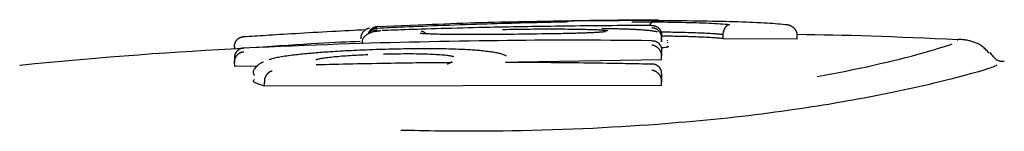
# Model space of a CAD drawing. Extents: x -4207 to 9243, y -2004 to 2308.
# Drawn here: x -478 to -454, y 2159 to 2162 of the extents above; entities that cross this region are included whole.
import ezdxf

# ---------------------------------------------------------------- set-up
doc = ezdxf.new("R2010")
doc.units = 0

msp = doc.modelspace()

# ---------------------------------------------------------------- linework, layer by layer
at = {"color": 7, "linetype": 'Continuous'}
for p, q in [((-468.188, 2161.945), (-469.425, 2161.895)), ((-469.425, 2161.897), (-469.425, 2161.897)), ((-465.359, 2162.025), (-466.219, 2162.008)), ((-463.581, 2162.06), (-464.777, 2162.036)), ((-462.249, 2161.589), (-462.249, 2161.689)), ((-460.696, 2161.597), (-460.695, 2161.697)), ((-458.828, 2161.588), (-458.826, 2161.688)), ((-462.249, 2161.515), (-462.249, 2161.615)), ((-462.249, 2161.589), (-462.249, 2161.515)), ((-462.102, 2161.507), (-462.101, 2161.495)), ((-462.101, 2161.546), (-462.098, 2161.559)), ((-458.828, 2161.588), (-460.696, 2161.597)), ((-454.78, 2161.551), (-454.778, 2161.556)), ((-462.249, 2161.063), (-462.248, 2161.162)), ((-478.444, 2160.932), (-478.431, 2160.928)), ((-473.019, 2160.896), (-473.024, 2160.996)), ((-472.436, 2160.905), (-473.019, 2160.896)), ((-462.249, 2161.063), (-465.864, 2161.007)), ((-472.267, 2160.403), (-472.271, 2160.502)), ((-462.249, 2160.421), (-472.267, 2160.403)), ((-462.249, 2160.421), (-462.248, 2160.521))]:
    msp.add_line(p, q, dxfattribs=at)
for points in [[(-465.696, 2161.992), (-465.812, 2161.989), (-465.928, 2161.985), (-466.045, 2161.982), (-466.163, 2161.979), (-466.283, 2161.975), (-466.406, 2161.972), (-466.531, 2161.968), (-466.659, 2161.964), (-466.791, 2161.96), (-466.926, 2161.956), (-467.063, 2161.951), (-467.201, 2161.946), (-467.34, 2161.942), (-467.478, 2161.937), (-467.616, 2161.932), (-467.753, 2161.927), (-467.887, 2161.922), (-468.019, 2161.917), (-468.147, 2161.911), (-468.272, 2161.906), (-468.393, 2161.902), (-468.509, 2161.897), (-468.62, 2161.892), (-468.726, 2161.887), (-468.826, 2161.883), (-468.921, 2161.879), (-469.012, 2161.875), (-469.099, 2161.871), (-469.183, 2161.867), (-469.265, 2161.864), (-469.345, 2161.86), (-469.425, 2161.856)], [(-465.636, 2161.899), (-465.751, 2161.897), (-465.867, 2161.895), (-465.983, 2161.892), (-466.1, 2161.89), (-466.22, 2161.888), (-466.341, 2161.886), (-466.466, 2161.883), (-466.593, 2161.88), (-466.724, 2161.878), (-466.857, 2161.875), (-466.993, 2161.871), (-467.13, 2161.868), (-467.268, 2161.865), (-467.405, 2161.861), (-467.542, 2161.857), (-467.676, 2161.854), (-467.809, 2161.85), (-467.938, 2161.846), (-468.064, 2161.842), (-468.187, 2161.838), (-468.305, 2161.835), (-468.418, 2161.831), (-468.527, 2161.827), (-468.629, 2161.824), (-468.726, 2161.821), (-468.818, 2161.818), (-468.905, 2161.815), (-468.988, 2161.812), (-469.069, 2161.809), (-469.147, 2161.806), (-469.223, 2161.803), (-469.299, 2161.8)], [(-464.452, 2162.041), (-464.609, 2162.039), (-464.766, 2162.037), (-464.923, 2162.034), (-465.079, 2162.032), (-465.236, 2162.03), (-465.393, 2162.027), (-465.549, 2162.025), (-465.705, 2162.022), (-465.862, 2162.019), (-466.018, 2162.016), (-466.174, 2162.013), (-466.329, 2162.009), (-466.485, 2162.005), (-466.64, 2162.001), (-466.796, 2161.997), (-466.951, 2161.992), (-467.106, 2161.987), (-467.261, 2161.982), (-467.415, 2161.976), (-467.57, 2161.97), (-467.725, 2161.964), (-467.879, 2161.958), (-468.034, 2161.952), (-468.188, 2161.946)], [(-466.219, 2162.012), (-466.123, 2162.014), (-466.027, 2162.017), (-465.93, 2162.02), (-465.834, 2162.022), (-465.738, 2162.025), (-465.641, 2162.028), (-465.545, 2162.03), (-465.449, 2162.032), (-465.352, 2162.035), (-465.255, 2162.037), (-465.158, 2162.039), (-465.062, 2162.041), (-464.965, 2162.043), (-464.868, 2162.045), (-464.771, 2162.047), (-464.674, 2162.048)], [(-464.824, 2162.013), (-464.882, 2162.011), (-464.94, 2162.01), (-464.998, 2162.009), (-465.055, 2162.007), (-465.112, 2162.006), (-465.168, 2162.005), (-465.224, 2162.004), (-465.279, 2162.002), (-465.333, 2162.001), (-465.386, 2162), (-465.439, 2161.998), (-465.491, 2161.997), (-465.543, 2161.996), (-465.594, 2161.994), (-465.645, 2161.993), (-465.696, 2161.992)], [(-462.5, 2161.93), (-462.644, 2161.929), (-462.788, 2161.928), (-462.932, 2161.927), (-463.075, 2161.927), (-463.218, 2161.926), (-463.359, 2161.925), (-463.499, 2161.924), (-463.637, 2161.923), (-463.774, 2161.922), (-463.909, 2161.921), (-464.043, 2161.92), (-464.175, 2161.918), (-464.305, 2161.917), (-464.433, 2161.915), (-464.559, 2161.914), (-464.684, 2161.912), (-464.807, 2161.911), (-464.928, 2161.909), (-465.048, 2161.907), (-465.167, 2161.906), (-465.285, 2161.904), (-465.403, 2161.902), (-465.52, 2161.9), (-465.636, 2161.899)], [(-464.597, 2162.02), (-464.597, 2162.02), (-464.597, 2162.02), (-464.597, 2162.02), (-464.597, 2162.02), (-464.597, 2162.02), (-464.597, 2162.02), (-464.597, 2162.02), (-464.597, 2162.02), (-464.598, 2162.02), (-464.598, 2162.02), (-464.599, 2162.02), (-464.599, 2162.02), (-464.6, 2162.02), (-464.601, 2162.019), (-464.602, 2162.019), (-464.604, 2162.019), (-464.605, 2162.019), (-464.607, 2162.019), (-464.609, 2162.019), (-464.611, 2162.019), (-464.614, 2162.019), (-464.617, 2162.019), (-464.62, 2162.019), (-464.623, 2162.018), (-464.628, 2162.018), (-464.632, 2162.018), (-464.637, 2162.018), (-464.642, 2162.018), (-464.648, 2162.017), (-464.655, 2162.017), (-464.662, 2162.017), (-464.669, 2162.017), (-464.677, 2162.016), (-464.685, 2162.016), (-464.694, 2162.016), (-464.703, 2162.016), (-464.712, 2162.015), (-464.721, 2162.015), (-464.731, 2162.015), (-464.74, 2162.015), (-464.749, 2162.014), (-464.758, 2162.014), (-464.767, 2162.014), (-464.776, 2162.014), (-464.784, 2162.013), (-464.793, 2162.013), (-464.8, 2162.013), (-464.808, 2162.013), (-464.815, 2162.013), (-464.821, 2162.013), (-464.827, 2162.013), (-464.833, 2162.012), (-464.839, 2162.012), (-464.844, 2162.012), (-464.85, 2162.012), (-464.855, 2162.012)], [(-464.674, 2162.048), (-464.621, 2162.049), (-464.567, 2162.05), (-464.514, 2162.051), (-464.462, 2162.052), (-464.409, 2162.053), (-464.357, 2162.054), (-464.306, 2162.055), (-464.256, 2162.056), (-464.206, 2162.057), (-464.157, 2162.057), (-464.109, 2162.058), (-464.061, 2162.059), (-464.014, 2162.06), (-463.968, 2162.06), (-463.922, 2162.061), (-463.876, 2162.061), (-463.831, 2162.062), (-463.787, 2162.063), (-463.742, 2162.063), (-463.698, 2162.064), (-463.653, 2162.064), (-463.609, 2162.065), (-463.564, 2162.065), (-463.519, 2162.066), (-463.474, 2162.066), (-463.428, 2162.067), (-463.382, 2162.067), (-463.336, 2162.068), (-463.289, 2162.068), (-463.243, 2162.069), (-463.196, 2162.069), (-463.149, 2162.07)], [(-461.306, 2162.039), (-461.459, 2162.041), (-461.612, 2162.043), (-461.764, 2162.044), (-461.915, 2162.046), (-462.065, 2162.047), (-462.214, 2162.048), (-462.36, 2162.049), (-462.504, 2162.05), (-462.646, 2162.051), (-462.785, 2162.051), (-462.921, 2162.051), (-463.055, 2162.051), (-463.185, 2162.051), (-463.313, 2162.05), (-463.438, 2162.05), (-463.559, 2162.049), (-463.678, 2162.048), (-463.794, 2162.047), (-463.907, 2162.047), (-464.018, 2162.045), (-464.128, 2162.044), (-464.237, 2162.043), (-464.345, 2162.042), (-464.452, 2162.041)], [(-463.149, 2162.07), (-463.09, 2162.07), (-463.031, 2162.071), (-462.973, 2162.071), (-462.916, 2162.072), (-462.86, 2162.072), (-462.806, 2162.072), (-462.755, 2162.073), (-462.705, 2162.073), (-462.658, 2162.073), (-462.615, 2162.073), (-462.574, 2162.073), (-462.536, 2162.073), (-462.502, 2162.073), (-462.471, 2162.073), (-462.444, 2162.073), (-462.42, 2162.073), (-462.4, 2162.073), (-462.383, 2162.072), (-462.37, 2162.072), (-462.358, 2162.072), (-462.349, 2162.071), (-462.341, 2162.071), (-462.334, 2162.07), (-462.327, 2162.07)], [(-462.999, 2162.018), (-462.965, 2162.018), (-462.931, 2162.019), (-462.898, 2162.019), (-462.864, 2162.019), (-462.83, 2162.02), (-462.796, 2162.02), (-462.763, 2162.02), (-462.729, 2162.02), (-462.696, 2162.02), (-462.662, 2162.02), (-462.629, 2162.021), (-462.595, 2162.021), (-462.562, 2162.02), (-462.529, 2162.02), (-462.496, 2162.02), (-462.463, 2162.02)], [(-462.549, 2161.929), (-462.545, 2161.936), (-462.542, 2161.943), (-462.539, 2161.95), (-462.536, 2161.957), (-462.533, 2161.963), (-462.53, 2161.97), (-462.526, 2161.975), (-462.523, 2161.981), (-462.52, 2161.986), (-462.516, 2161.99), (-462.512, 2161.994), (-462.509, 2161.998), (-462.505, 2162.001), (-462.502, 2162.004), (-462.499, 2162.007), (-462.495, 2162.009), (-462.492, 2162.011), (-462.489, 2162.013), (-462.486, 2162.014), (-462.484, 2162.015), (-462.481, 2162.016), (-462.479, 2162.017), (-462.477, 2162.018), (-462.474, 2162.018), (-462.473, 2162.019), (-462.471, 2162.019), (-462.469, 2162.02), (-462.468, 2162.02), (-462.466, 2162.02), (-462.465, 2162.02), (-462.464, 2162.02), (-462.463, 2162.02)], [(-462.5, 2161.93), (-462.496, 2161.93), (-462.492, 2161.93), (-462.489, 2161.93), (-462.485, 2161.93), (-462.48, 2161.93), (-462.476, 2161.93), (-462.471, 2161.929), (-462.466, 2161.929), (-462.46, 2161.929), (-462.454, 2161.928), (-462.447, 2161.927), (-462.44, 2161.926), (-462.433, 2161.924), (-462.425, 2161.922), (-462.417, 2161.92), (-462.409, 2161.917), (-462.4, 2161.914), (-462.391, 2161.91), (-462.383, 2161.906), (-462.374, 2161.901), (-462.365, 2161.896), (-462.356, 2161.89), (-462.348, 2161.884), (-462.34, 2161.878), (-462.332, 2161.872), (-462.324, 2161.865), (-462.317, 2161.858), (-462.31, 2161.85), (-462.304, 2161.843), (-462.298, 2161.835), (-462.292, 2161.827), (-462.287, 2161.819), (-462.282, 2161.811), (-462.278, 2161.803), (-462.274, 2161.795), (-462.27, 2161.787), (-462.266, 2161.779), (-462.263, 2161.771), (-462.26, 2161.763), (-462.258, 2161.755), (-462.256, 2161.747), (-462.255, 2161.738), (-462.253, 2161.73), (-462.252, 2161.722), (-462.251, 2161.714), (-462.25, 2161.705), (-462.249, 2161.697), (-462.249, 2161.689)], [(-462.463, 2162.02), (-462.371, 2162.019), (-462.279, 2162.018), (-462.187, 2162.017), (-462.096, 2162.016), (-462.004, 2162.014), (-461.913, 2162.013), (-461.822, 2162.011), (-461.732, 2162.01), (-461.642, 2162.008), (-461.552, 2162.006), (-461.464, 2162.003), (-461.377, 2162.001), (-461.292, 2161.998), (-461.21, 2161.995), (-461.13, 2161.992), (-461.053, 2161.989), (-460.979, 2161.985), (-460.909, 2161.981), (-460.841, 2161.977), (-460.775, 2161.973), (-460.711, 2161.969), (-460.648, 2161.964), (-460.586, 2161.96), (-460.524, 2161.955)], [(-459.134, 2161.949), (-459.195, 2161.955), (-459.256, 2161.96), (-459.318, 2161.965), (-459.382, 2161.971), (-459.448, 2161.976), (-459.518, 2161.981), (-459.591, 2161.986), (-459.668, 2161.991), (-459.75, 2161.995), (-459.836, 2162), (-459.927, 2162.004), (-460.021, 2162.008), (-460.118, 2162.011), (-460.218, 2162.015), (-460.321, 2162.018), (-460.425, 2162.021), (-460.532, 2162.024), (-460.64, 2162.027), (-460.749, 2162.029), (-460.859, 2162.031), (-460.97, 2162.033), (-461.081, 2162.035), (-461.193, 2162.037), (-461.306, 2162.039)], [(-460.695, 2161.697), (-460.695, 2161.705), (-460.694, 2161.714), (-460.694, 2161.722), (-460.693, 2161.731), (-460.692, 2161.739), (-460.691, 2161.747), (-460.69, 2161.756), (-460.688, 2161.764), (-460.687, 2161.773), (-460.685, 2161.781), (-460.682, 2161.789), (-460.68, 2161.798), (-460.677, 2161.806), (-460.674, 2161.815), (-460.671, 2161.823), (-460.667, 2161.831), (-460.664, 2161.839), (-460.66, 2161.848), (-460.655, 2161.856), (-460.651, 2161.864), (-460.646, 2161.872), (-460.641, 2161.879), (-460.636, 2161.887), (-460.631, 2161.894), (-460.625, 2161.9), (-460.619, 2161.907), (-460.613, 2161.913), (-460.607, 2161.919), (-460.601, 2161.924), (-460.595, 2161.929), (-460.589, 2161.933), (-460.584, 2161.937), (-460.578, 2161.94), (-460.573, 2161.943), (-460.568, 2161.945), (-460.563, 2161.947), (-460.558, 2161.949), (-460.554, 2161.95), (-460.55, 2161.951), (-460.546, 2161.952), (-460.543, 2161.953), (-460.539, 2161.954), (-460.536, 2161.954), (-460.534, 2161.954), (-460.531, 2161.955), (-460.529, 2161.955), (-460.526, 2161.955), (-460.524, 2161.955)], [(-458.826, 2161.688), (-458.827, 2161.696), (-458.828, 2161.705), (-458.829, 2161.713), (-458.83, 2161.721), (-458.831, 2161.73), (-458.832, 2161.738), (-458.834, 2161.746), (-458.836, 2161.755), (-458.839, 2161.763), (-458.842, 2161.771), (-458.846, 2161.78), (-458.85, 2161.788), (-458.854, 2161.796), (-458.859, 2161.805), (-458.865, 2161.813), (-458.87, 2161.821), (-458.877, 2161.83), (-458.883, 2161.838), (-458.891, 2161.846), (-458.898, 2161.854), (-458.906, 2161.862), (-458.915, 2161.87), (-458.924, 2161.877), (-458.934, 2161.884), (-458.944, 2161.891), (-458.954, 2161.898), (-458.965, 2161.904), (-458.976, 2161.91), (-458.987, 2161.916), (-458.998, 2161.921), (-459.008, 2161.925), (-459.019, 2161.929), (-459.029, 2161.933), (-459.04, 2161.936), (-459.049, 2161.938), (-459.058, 2161.94), (-459.067, 2161.942), (-459.076, 2161.944), (-459.083, 2161.945), (-459.091, 2161.946), (-459.097, 2161.947), (-459.104, 2161.947), (-459.109, 2161.948), (-459.115, 2161.948), (-459.12, 2161.948), (-459.125, 2161.949), (-459.13, 2161.949), (-459.134, 2161.949)], [(-473.025, 2161.388), (-473.025, 2161.397), (-473.025, 2161.406), (-473.024, 2161.415), (-473.024, 2161.424), (-473.023, 2161.432), (-473.022, 2161.441), (-473.021, 2161.45), (-473.019, 2161.459), (-473.017, 2161.467), (-473.015, 2161.476), (-473.012, 2161.485), (-473.009, 2161.493), (-473.005, 2161.502), (-473.001, 2161.511), (-472.997, 2161.519), (-472.992, 2161.528), (-472.987, 2161.536), (-472.982, 2161.544), (-472.976, 2161.552), (-472.97, 2161.56), (-472.963, 2161.568), (-472.956, 2161.575), (-472.949, 2161.583), (-472.942, 2161.59), (-472.934, 2161.596), (-472.926, 2161.602), (-472.917, 2161.608), (-472.909, 2161.614), (-472.901, 2161.619), (-472.892, 2161.623), (-472.884, 2161.627), (-472.876, 2161.631), (-472.868, 2161.634), (-472.86, 2161.637), (-472.853, 2161.639), (-472.846, 2161.641), (-472.84, 2161.643), (-472.833, 2161.644), (-472.828, 2161.645), (-472.822, 2161.646), (-472.817, 2161.647), (-472.813, 2161.647), (-472.809, 2161.648), (-472.805, 2161.648), (-472.801, 2161.648), (-472.798, 2161.649), (-472.794, 2161.649), (-472.791, 2161.649)], [(-472.791, 2161.649), (-472.724, 2161.653), (-472.657, 2161.658), (-472.589, 2161.662), (-472.52, 2161.667), (-472.45, 2161.671), (-472.378, 2161.676), (-472.303, 2161.681), (-472.226, 2161.686), (-472.146, 2161.691), (-472.063, 2161.696), (-471.976, 2161.701), (-471.886, 2161.707), (-471.793, 2161.712), (-471.696, 2161.718), (-471.594, 2161.724), (-471.489, 2161.731), (-471.38, 2161.737), (-471.268, 2161.744), (-471.153, 2161.75), (-471.036, 2161.757), (-470.919, 2161.763), (-470.801, 2161.77), (-470.685, 2161.776), (-470.57, 2161.783), (-470.457, 2161.789), (-470.346, 2161.795), (-470.237, 2161.8), (-470.13, 2161.806), (-470.023, 2161.811), (-469.918, 2161.817), (-469.813, 2161.822), (-469.709, 2161.827)], [(-469.623, 2161.859), (-469.624, 2161.858), (-469.625, 2161.858), (-469.626, 2161.858), (-469.627, 2161.858), (-469.629, 2161.858), (-469.63, 2161.857), (-469.632, 2161.857), (-469.634, 2161.857), (-469.636, 2161.856), (-469.639, 2161.856), (-469.642, 2161.855), (-469.646, 2161.855), (-469.65, 2161.854), (-469.654, 2161.852), (-469.659, 2161.851), (-469.665, 2161.849), (-469.671, 2161.846), (-469.677, 2161.843), (-469.684, 2161.84), (-469.691, 2161.837), (-469.699, 2161.833), (-469.706, 2161.829), (-469.714, 2161.825), (-469.721, 2161.82), (-469.728, 2161.815), (-469.735, 2161.81), (-469.742, 2161.805), (-469.749, 2161.8), (-469.756, 2161.794), (-469.762, 2161.788), (-469.768, 2161.782), (-469.774, 2161.776), (-469.78, 2161.768), (-469.786, 2161.761), (-469.792, 2161.753), (-469.797, 2161.745), (-469.802, 2161.737), (-469.807, 2161.729), (-469.812, 2161.721), (-469.816, 2161.712), (-469.82, 2161.704), (-469.824, 2161.695), (-469.827, 2161.687), (-469.83, 2161.679), (-469.832, 2161.671), (-469.835, 2161.663), (-469.836, 2161.655), (-469.837, 2161.648), (-469.838, 2161.641), (-469.838, 2161.634), (-469.838, 2161.628), (-469.838, 2161.621), (-469.837, 2161.615), (-469.836, 2161.609), (-469.835, 2161.603), (-469.834, 2161.597)], [(-469.337, 2161.794), (-469.358, 2161.792), (-469.378, 2161.789), (-469.399, 2161.786), (-469.419, 2161.784), (-469.438, 2161.781), (-469.456, 2161.779), (-469.473, 2161.776), (-469.489, 2161.774), (-469.503, 2161.772), (-469.516, 2161.77), (-469.529, 2161.768), (-469.54, 2161.766), (-469.552, 2161.763), (-469.564, 2161.76), (-469.576, 2161.756), (-469.589, 2161.751), (-469.603, 2161.745), (-469.618, 2161.738), (-469.634, 2161.73), (-469.65, 2161.722), (-469.665, 2161.712), (-469.681, 2161.702), (-469.697, 2161.692), (-469.711, 2161.681), (-469.725, 2161.669), (-469.738, 2161.657), (-469.75, 2161.645), (-469.761, 2161.632), (-469.771, 2161.619), (-469.779, 2161.606), (-469.786, 2161.593), (-469.792, 2161.579), (-469.797, 2161.565), (-469.8, 2161.551), (-469.803, 2161.537), (-469.804, 2161.523), (-469.805, 2161.509), (-469.805, 2161.495), (-469.805, 2161.48), (-469.805, 2161.466)], [(-469.425, 2161.893), (-469.429, 2161.892), (-469.433, 2161.892), (-469.438, 2161.892), (-469.442, 2161.891), (-469.447, 2161.891), (-469.452, 2161.89), (-469.457, 2161.89), (-469.462, 2161.889), (-469.468, 2161.888), (-469.474, 2161.886), (-469.481, 2161.885), (-469.488, 2161.883), (-469.495, 2161.881), (-469.502, 2161.878), (-469.51, 2161.875), (-469.517, 2161.871), (-469.525, 2161.867), (-469.533, 2161.863), (-469.541, 2161.858), (-469.549, 2161.853), (-469.557, 2161.847), (-469.565, 2161.841), (-469.572, 2161.835), (-469.58, 2161.829), (-469.587, 2161.823), (-469.593, 2161.817), (-469.599, 2161.81), (-469.605, 2161.804), (-469.611, 2161.797), (-469.616, 2161.791), (-469.62, 2161.784), (-469.625, 2161.777), (-469.628, 2161.77), (-469.632, 2161.764), (-469.635, 2161.757), (-469.638, 2161.75), (-469.641, 2161.743), (-469.644, 2161.735), (-469.646, 2161.728), (-469.649, 2161.721)], [(-469.425, 2161.856), (-469.428, 2161.856), (-469.432, 2161.856), (-469.435, 2161.856), (-469.439, 2161.856), (-469.443, 2161.855), (-469.447, 2161.855), (-469.452, 2161.854), (-469.457, 2161.854), (-469.463, 2161.853), (-469.468, 2161.852), (-469.475, 2161.851), (-469.481, 2161.849), (-469.489, 2161.847), (-469.496, 2161.845), (-469.503, 2161.842), (-469.511, 2161.839), (-469.519, 2161.835), (-469.528, 2161.831), (-469.536, 2161.827), (-469.544, 2161.822), (-469.552, 2161.816), (-469.56, 2161.811), (-469.568, 2161.806), (-469.575, 2161.8), (-469.582, 2161.794), (-469.589, 2161.789), (-469.595, 2161.783), (-469.601, 2161.777), (-469.606, 2161.772), (-469.611, 2161.767), (-469.615, 2161.762), (-469.619, 2161.757), (-469.622, 2161.752), (-469.625, 2161.748), (-469.627, 2161.744), (-469.629, 2161.74), (-469.631, 2161.736), (-469.632, 2161.732), (-469.634, 2161.729), (-469.635, 2161.725)], [(-469.595, 2161.736), (-469.585, 2161.744), (-469.575, 2161.753), (-469.566, 2161.761), (-469.556, 2161.769), (-469.547, 2161.776), (-469.538, 2161.783), (-469.529, 2161.789), (-469.52, 2161.795), (-469.512, 2161.799), (-469.504, 2161.803), (-469.496, 2161.806), (-469.488, 2161.809), (-469.481, 2161.811), (-469.474, 2161.813), (-469.468, 2161.814), (-469.462, 2161.815), (-469.456, 2161.816), (-469.451, 2161.817), (-469.446, 2161.818), (-469.441, 2161.818), (-469.437, 2161.819), (-469.433, 2161.819), (-469.429, 2161.819), (-469.425, 2161.82)], [(-468.089, 2161.713), (-468.118, 2161.715), (-468.147, 2161.716), (-468.175, 2161.718), (-468.202, 2161.719), (-468.227, 2161.72), (-468.25, 2161.722), (-468.27, 2161.723), (-468.287, 2161.724), (-468.301, 2161.725), (-468.312, 2161.725), (-468.32, 2161.726), (-468.326, 2161.727), (-468.331, 2161.727), (-468.334, 2161.727), (-468.336, 2161.728), (-468.338, 2161.728)], [(-468.191, 2161.719), (-468.198, 2161.725), (-468.206, 2161.732), (-468.213, 2161.738), (-468.22, 2161.744), (-468.227, 2161.75), (-468.234, 2161.755), (-468.24, 2161.76), (-468.247, 2161.764), (-468.253, 2161.768), (-468.259, 2161.771), (-468.264, 2161.773), (-468.27, 2161.775), (-468.275, 2161.776), (-468.279, 2161.777), (-468.284, 2161.778), (-468.288, 2161.779), (-468.292, 2161.779), (-468.295, 2161.78), (-468.299, 2161.78), (-468.302, 2161.78), (-468.304, 2161.78), (-468.307, 2161.78), (-468.31, 2161.781), (-468.312, 2161.781)], [(-467.532, 2161.703), (-467.587, 2161.704), (-467.642, 2161.704), (-467.695, 2161.704), (-467.747, 2161.705), (-467.796, 2161.705), (-467.841, 2161.706), (-467.883, 2161.707), (-467.92, 2161.707), (-467.953, 2161.708), (-467.981, 2161.708), (-468.005, 2161.709), (-468.025, 2161.71), (-468.044, 2161.711), (-468.06, 2161.711), (-468.075, 2161.712), (-468.089, 2161.713)], [(-465.148, 2161.716), (-465.267, 2161.715), (-465.386, 2161.713), (-465.505, 2161.712), (-465.623, 2161.71), (-465.741, 2161.709), (-465.859, 2161.708), (-465.977, 2161.706), (-466.094, 2161.705), (-466.211, 2161.704), (-466.326, 2161.704), (-466.441, 2161.703), (-466.555, 2161.702), (-466.666, 2161.702), (-466.776, 2161.702), (-466.884, 2161.701), (-466.989, 2161.701), (-467.092, 2161.702), (-467.192, 2161.702), (-467.29, 2161.702), (-467.386, 2161.703), (-467.481, 2161.703), (-467.575, 2161.704), (-467.669, 2161.705), (-467.762, 2161.705)], [(-466.265, 2161.831), (-466.177, 2161.832), (-466.09, 2161.833), (-466.002, 2161.835), (-465.914, 2161.836), (-465.827, 2161.837), (-465.741, 2161.838), (-465.655, 2161.839), (-465.57, 2161.84), (-465.485, 2161.841), (-465.402, 2161.842), (-465.319, 2161.842), (-465.237, 2161.842), (-465.156, 2161.842), (-465.076, 2161.843), (-464.998, 2161.842), (-464.92, 2161.842), (-464.843, 2161.842), (-464.768, 2161.841), (-464.693, 2161.841), (-464.619, 2161.84), (-464.545, 2161.84), (-464.472, 2161.839), (-464.4, 2161.838), (-464.327, 2161.837)], [(-464.229, 2161.737), (-464.268, 2161.736), (-464.307, 2161.735), (-464.345, 2161.734), (-464.384, 2161.733), (-464.423, 2161.731), (-464.462, 2161.73), (-464.501, 2161.729), (-464.54, 2161.728), (-464.578, 2161.727), (-464.617, 2161.726), (-464.656, 2161.725), (-464.695, 2161.724), (-464.733, 2161.724), (-464.772, 2161.723), (-464.81, 2161.722), (-464.848, 2161.721), (-464.886, 2161.721), (-464.924, 2161.72), (-464.962, 2161.719), (-464.999, 2161.719), (-465.037, 2161.718), (-465.074, 2161.717), (-465.111, 2161.717), (-465.148, 2161.716)], [(-464.327, 2161.837), (-464.271, 2161.836), (-464.215, 2161.835), (-464.16, 2161.833), (-464.107, 2161.832), (-464.055, 2161.831), (-464.006, 2161.829), (-463.96, 2161.828), (-463.918, 2161.826), (-463.879, 2161.825), (-463.844, 2161.823), (-463.813, 2161.821), (-463.785, 2161.819), (-463.759, 2161.817), (-463.737, 2161.815), (-463.717, 2161.813), (-463.699, 2161.812), (-463.684, 2161.81), (-463.67, 2161.808), (-463.658, 2161.806), (-463.646, 2161.805), (-463.636, 2161.803), (-463.627, 2161.802), (-463.618, 2161.8), (-463.61, 2161.798)], [(-463.667, 2161.773), (-463.667, 2161.773), (-463.666, 2161.773), (-463.666, 2161.773), (-463.666, 2161.773), (-463.666, 2161.773), (-463.667, 2161.773), (-463.667, 2161.773), (-463.669, 2161.773), (-463.67, 2161.772), (-463.672, 2161.772), (-463.674, 2161.772), (-463.678, 2161.771), (-463.681, 2161.771), (-463.685, 2161.77), (-463.69, 2161.769), (-463.696, 2161.769), (-463.703, 2161.768), (-463.71, 2161.767), (-463.718, 2161.766), (-463.728, 2161.765), (-463.738, 2161.764), (-463.75, 2161.763), (-463.764, 2161.762), (-463.779, 2161.76), (-463.795, 2161.759), (-463.813, 2161.758), (-463.832, 2161.756), (-463.853, 2161.755), (-463.874, 2161.754), (-463.896, 2161.752), (-463.919, 2161.751), (-463.943, 2161.749), (-463.967, 2161.748), (-463.992, 2161.747), (-464.016, 2161.746), (-464.04, 2161.745), (-464.065, 2161.744), (-464.089, 2161.743), (-464.112, 2161.742), (-464.135, 2161.741), (-464.157, 2161.74), (-464.178, 2161.739), (-464.199, 2161.739), (-464.219, 2161.738), (-464.238, 2161.737), (-464.258, 2161.737), (-464.277, 2161.736), (-464.296, 2161.735)], [(-463.65, 2161.847), (-463.654, 2161.847), (-463.657, 2161.847), (-463.661, 2161.847), (-463.665, 2161.847), (-463.669, 2161.847), (-463.673, 2161.847), (-463.677, 2161.847), (-463.681, 2161.848), (-463.685, 2161.848), (-463.69, 2161.848), (-463.694, 2161.848), (-463.699, 2161.848), (-463.703, 2161.848), (-463.708, 2161.848), (-463.712, 2161.848), (-463.717, 2161.849), (-463.721, 2161.849), (-463.725, 2161.849), (-463.729, 2161.849), (-463.733, 2161.849), (-463.737, 2161.849), (-463.741, 2161.85), (-463.744, 2161.85), (-463.747, 2161.85), (-463.749, 2161.85), (-463.751, 2161.85), (-463.753, 2161.85), (-463.755, 2161.851), (-463.756, 2161.851), (-463.758, 2161.851), (-463.758, 2161.851), (-463.759, 2161.851), (-463.76, 2161.851), (-463.76, 2161.851), (-463.76, 2161.851), (-463.76, 2161.851), (-463.76, 2161.851), (-463.76, 2161.851), (-463.76, 2161.851), (-463.759, 2161.851)], [(-462.865, 2161.822), (-462.892, 2161.824), (-462.919, 2161.825), (-462.946, 2161.826), (-462.974, 2161.828), (-463.001, 2161.829), (-463.03, 2161.83), (-463.059, 2161.831), (-463.088, 2161.833), (-463.119, 2161.834), (-463.15, 2161.835), (-463.182, 2161.836), (-463.214, 2161.837), (-463.248, 2161.838), (-463.282, 2161.839), (-463.317, 2161.84), (-463.353, 2161.841), (-463.389, 2161.842), (-463.426, 2161.843), (-463.464, 2161.843), (-463.502, 2161.844), (-463.54, 2161.845), (-463.579, 2161.846), (-463.617, 2161.846), (-463.656, 2161.847)], [(-462.35, 2161.767), (-462.364, 2161.77), (-462.379, 2161.773), (-462.394, 2161.776), (-462.41, 2161.779), (-462.426, 2161.782), (-462.442, 2161.785), (-462.46, 2161.787), (-462.479, 2161.79), (-462.498, 2161.793), (-462.519, 2161.795), (-462.54, 2161.798), (-462.563, 2161.8), (-462.586, 2161.802), (-462.61, 2161.804), (-462.634, 2161.806), (-462.659, 2161.808), (-462.684, 2161.81), (-462.709, 2161.812), (-462.735, 2161.814), (-462.761, 2161.816), (-462.787, 2161.817), (-462.813, 2161.819), (-462.839, 2161.821), (-462.865, 2161.822)], [(-462.499, 2161.875), (-462.496, 2161.875), (-462.492, 2161.875), (-462.488, 2161.874), (-462.484, 2161.874), (-462.48, 2161.874), (-462.475, 2161.873), (-462.47, 2161.873), (-462.465, 2161.872), (-462.459, 2161.871), (-462.453, 2161.87), (-462.446, 2161.868), (-462.439, 2161.866), (-462.431, 2161.864), (-462.424, 2161.862), (-462.415, 2161.858), (-462.407, 2161.855), (-462.399, 2161.851), (-462.39, 2161.846), (-462.381, 2161.841), (-462.372, 2161.836), (-462.363, 2161.83), (-462.354, 2161.824), (-462.346, 2161.817), (-462.338, 2161.81), (-462.33, 2161.803), (-462.323, 2161.795), (-462.316, 2161.788), (-462.309, 2161.78), (-462.303, 2161.772), (-462.297, 2161.764), (-462.291, 2161.755), (-462.286, 2161.747), (-462.281, 2161.739), (-462.277, 2161.731), (-462.273, 2161.722), (-462.269, 2161.714), (-462.266, 2161.706), (-462.263, 2161.697), (-462.26, 2161.689), (-462.258, 2161.681), (-462.256, 2161.673), (-462.254, 2161.664), (-462.253, 2161.656), (-462.252, 2161.648), (-462.251, 2161.64), (-462.25, 2161.632), (-462.249, 2161.623), (-462.249, 2161.615)], [(-460.695, 2161.697), (-460.698, 2161.697), (-460.702, 2161.698), (-460.706, 2161.698), (-460.71, 2161.699), (-460.716, 2161.699), (-460.723, 2161.7), (-460.731, 2161.701), (-460.742, 2161.702), (-460.754, 2161.704), (-460.768, 2161.705), (-460.785, 2161.707), (-460.805, 2161.709), (-460.827, 2161.711), (-460.852, 2161.713), (-460.88, 2161.715), (-460.912, 2161.718), (-460.947, 2161.72), (-460.985, 2161.722), (-461.026, 2161.725), (-461.07, 2161.727), (-461.118, 2161.73), (-461.168, 2161.732), (-461.222, 2161.735), (-461.278, 2161.737), (-461.337, 2161.74), (-461.398, 2161.742), (-461.461, 2161.744), (-461.525, 2161.746), (-461.59, 2161.748), (-461.655, 2161.75), (-461.72, 2161.751), (-461.784, 2161.753), (-461.846, 2161.754), (-461.908, 2161.755), (-461.968, 2161.756), (-462.027, 2161.757), (-462.086, 2161.758), (-462.145, 2161.759), (-462.203, 2161.76), (-462.26, 2161.76)], [(-460.696, 2161.597), (-460.728, 2161.6), (-460.759, 2161.603), (-460.792, 2161.607), (-460.826, 2161.61), (-460.861, 2161.613), (-460.898, 2161.616), (-460.936, 2161.619), (-460.978, 2161.621), (-461.022, 2161.624), (-461.068, 2161.627), (-461.117, 2161.63), (-461.168, 2161.632), (-461.22, 2161.634), (-461.273, 2161.637), (-461.326, 2161.639), (-461.381, 2161.641), (-461.435, 2161.643), (-461.489, 2161.645), (-461.544, 2161.647), (-461.598, 2161.649), (-461.652, 2161.65), (-461.707, 2161.652), (-461.761, 2161.653), (-461.816, 2161.654), (-461.87, 2161.655), (-461.924, 2161.656), (-461.978, 2161.657), (-462.032, 2161.658), (-462.086, 2161.659), (-462.141, 2161.659), (-462.195, 2161.66), (-462.249, 2161.661)], [(-454.779, 2161.571), (-455.062, 2161.584), (-455.344, 2161.596), (-455.625, 2161.608), (-455.902, 2161.62), (-456.175, 2161.631), (-456.444, 2161.641), (-456.708, 2161.651), (-456.964, 2161.66), (-457.214, 2161.667), (-457.456, 2161.674), (-457.694, 2161.679), (-457.926, 2161.684), (-458.155, 2161.688), (-458.381, 2161.692), (-458.605, 2161.696), (-458.828, 2161.7)], [(-473.026, 2161.404), (-473.025, 2161.347)], [(-462.498, 2161.545), (-462.759, 2161.548), (-463.019, 2161.55), (-463.277, 2161.552), (-463.533, 2161.554), (-463.787, 2161.556), (-464.037, 2161.557), (-464.283, 2161.558), (-464.524, 2161.559), (-464.76, 2161.559), (-464.992, 2161.558), (-465.221, 2161.558), (-465.449, 2161.556), (-465.676, 2161.555), (-465.905, 2161.552), (-466.136, 2161.55), (-466.371, 2161.547), (-466.61, 2161.544), (-466.854, 2161.54), (-467.102, 2161.537), (-467.352, 2161.532), (-467.603, 2161.528), (-467.856, 2161.523), (-468.107, 2161.518), (-468.358, 2161.513), (-468.607, 2161.508), (-468.855, 2161.502), (-469.103, 2161.496), (-469.354, 2161.489), (-469.608, 2161.482), (-469.866, 2161.474), (-470.13, 2161.465), (-470.401, 2161.456), (-470.681, 2161.446), (-470.968, 2161.435), (-471.262, 2161.423), (-471.561, 2161.411), (-471.864, 2161.398), (-472.171, 2161.385), (-472.479, 2161.372), (-472.789, 2161.359)], [(-469.853, 2161.526), (-469.972, 2161.521), (-470.092, 2161.516), (-470.215, 2161.511), (-470.343, 2161.506), (-470.477, 2161.5), (-470.618, 2161.493), (-470.768, 2161.485), (-470.929, 2161.476), (-471.101, 2161.466), (-471.283, 2161.454), (-471.475, 2161.441), (-471.674, 2161.428), (-471.879, 2161.414), (-472.088, 2161.4), (-472.3, 2161.385), (-472.514, 2161.37)], [(-462.498, 2161.545), (-462.495, 2161.545), (-462.492, 2161.546), (-462.488, 2161.546), (-462.484, 2161.546), (-462.48, 2161.546), (-462.476, 2161.546), (-462.472, 2161.546), (-462.467, 2161.545), (-462.461, 2161.545), (-462.455, 2161.544), (-462.449, 2161.544), (-462.442, 2161.543), (-462.435, 2161.541), (-462.428, 2161.54), (-462.42, 2161.538), (-462.412, 2161.535), (-462.404, 2161.533), (-462.395, 2161.529), (-462.387, 2161.526), (-462.378, 2161.521), (-462.369, 2161.517), (-462.361, 2161.512), (-462.352, 2161.506), (-462.344, 2161.501), (-462.336, 2161.494), (-462.328, 2161.488), (-462.321, 2161.481), (-462.314, 2161.474), (-462.307, 2161.467), (-462.301, 2161.459), (-462.295, 2161.452), (-462.29, 2161.444), (-462.284, 2161.436), (-462.28, 2161.428), (-462.275, 2161.42), (-462.271, 2161.411), (-462.267, 2161.403), (-462.264, 2161.395), (-462.261, 2161.386), (-462.258, 2161.378), (-462.256, 2161.369), (-462.255, 2161.361), (-462.253, 2161.352), (-462.252, 2161.343), (-462.251, 2161.335), (-462.25, 2161.326), (-462.249, 2161.317), (-462.248, 2161.308)], [(-462.248, 2161.162), (-462.249, 2161.17), (-462.249, 2161.178), (-462.25, 2161.186), (-462.251, 2161.194), (-462.252, 2161.202), (-462.253, 2161.21), (-462.255, 2161.218), (-462.256, 2161.226), (-462.258, 2161.234), (-462.261, 2161.242), (-462.264, 2161.25), (-462.267, 2161.258), (-462.27, 2161.266), (-462.274, 2161.274), (-462.278, 2161.283), (-462.282, 2161.291), (-462.287, 2161.3), (-462.292, 2161.308), (-462.298, 2161.316), (-462.304, 2161.325), (-462.311, 2161.333), (-462.317, 2161.341), (-462.325, 2161.349), (-462.332, 2161.357), (-462.34, 2161.365), (-462.349, 2161.372), (-462.357, 2161.379), (-462.366, 2161.385), (-462.375, 2161.392), (-462.384, 2161.397), (-462.393, 2161.403), (-462.402, 2161.407), (-462.41, 2161.412), (-462.418, 2161.415), (-462.426, 2161.418), (-462.434, 2161.421), (-462.441, 2161.423), (-462.448, 2161.425), (-462.455, 2161.427), (-462.461, 2161.428), (-462.467, 2161.429), (-462.472, 2161.43), (-462.477, 2161.431), (-462.481, 2161.432), (-462.486, 2161.432), (-462.49, 2161.433), (-462.494, 2161.433), (-462.498, 2161.433)], [(-462.101, 2161.41), (-462.096, 2161.407), (-462.09, 2161.404), (-462.086, 2161.401), (-462.083, 2161.398), (-462.082, 2161.395), (-462.082, 2161.392), (-462.086, 2161.389), (-462.093, 2161.386), (-462.103, 2161.383), (-462.116, 2161.38), (-462.132, 2161.377), (-462.15, 2161.375), (-462.169, 2161.372), (-462.19, 2161.369), (-462.212, 2161.366), (-462.235, 2161.363)], [(-458.321, 2160.644), (-458.141, 2160.679), (-457.961, 2160.714), (-457.782, 2160.749), (-457.603, 2160.784), (-457.425, 2160.82), (-457.249, 2160.857), (-457.075, 2160.893), (-456.902, 2160.931), (-456.732, 2160.969), (-456.565, 2161.008), (-456.402, 2161.046), (-456.245, 2161.085), (-456.093, 2161.123), (-455.948, 2161.16), (-455.812, 2161.197), (-455.684, 2161.231), (-455.567, 2161.264), (-455.458, 2161.296), (-455.356, 2161.326), (-455.261, 2161.355), (-455.17, 2161.384), (-455.084, 2161.411), (-455, 2161.438), (-454.917, 2161.465)], [(-453.988, 2161.237), (-454.008, 2161.259), (-454.029, 2161.282), (-454.049, 2161.303), (-454.07, 2161.325), (-454.091, 2161.345), (-454.113, 2161.365), (-454.135, 2161.384), (-454.158, 2161.401), (-454.181, 2161.418), (-454.205, 2161.433), (-454.23, 2161.447), (-454.255, 2161.46), (-454.28, 2161.472), (-454.305, 2161.483), (-454.33, 2161.493), (-454.355, 2161.503), (-454.38, 2161.512), (-454.404, 2161.52), (-454.428, 2161.528), (-454.451, 2161.535), (-454.474, 2161.541), (-454.496, 2161.547), (-454.518, 2161.552), (-454.539, 2161.556), (-454.56, 2161.56), (-454.58, 2161.563), (-454.599, 2161.566), (-454.617, 2161.568), (-454.635, 2161.57), (-454.651, 2161.571), (-454.667, 2161.573), (-454.682, 2161.573), (-454.696, 2161.574), (-454.71, 2161.574), (-454.722, 2161.574), (-454.734, 2161.574), (-454.745, 2161.574), (-454.757, 2161.574), (-454.767, 2161.574), (-454.778, 2161.574)], [(-472.796, 2161.353), (-473.117, 2161.335), (-473.44, 2161.317), (-473.764, 2161.298), (-474.091, 2161.279), (-474.422, 2161.258), (-474.759, 2161.236), (-475.101, 2161.212), (-475.45, 2161.186), (-475.807, 2161.159), (-476.171, 2161.129), (-476.54, 2161.098), (-476.915, 2161.065), (-477.294, 2161.031), (-477.675, 2160.996), (-478.059, 2160.961), (-478.443, 2160.925)], [(-472.789, 2161.359), (-472.793, 2161.359), (-472.797, 2161.359), (-472.801, 2161.359), (-472.805, 2161.358), (-472.81, 2161.358), (-472.815, 2161.358), (-472.82, 2161.357), (-472.826, 2161.357), (-472.832, 2161.356), (-472.838, 2161.355), (-472.845, 2161.354), (-472.852, 2161.352), (-472.86, 2161.35), (-472.867, 2161.348), (-472.876, 2161.345), (-472.884, 2161.341), (-472.892, 2161.337), (-472.901, 2161.333), (-472.91, 2161.328), (-472.918, 2161.323), (-472.927, 2161.317), (-472.935, 2161.311), (-472.943, 2161.304), (-472.951, 2161.297), (-472.958, 2161.29), (-472.965, 2161.283), (-472.971, 2161.275), (-472.977, 2161.268), (-472.983, 2161.26), (-472.988, 2161.252), (-472.993, 2161.244), (-472.997, 2161.236), (-473.001, 2161.228), (-473.005, 2161.22), (-473.008, 2161.212), (-473.011, 2161.204), (-473.014, 2161.196), (-473.016, 2161.188), (-473.018, 2161.181), (-473.02, 2161.173), (-473.021, 2161.165), (-473.022, 2161.157), (-473.023, 2161.149), (-473.023, 2161.141), (-473.024, 2161.133), (-473.024, 2161.126), (-473.024, 2161.118), (-473.024, 2161.11)], [(-473.024, 2160.996), (-473.024, 2161.005), (-473.024, 2161.013), (-473.023, 2161.022), (-473.023, 2161.031), (-473.022, 2161.04), (-473.021, 2161.049), (-473.02, 2161.058), (-473.018, 2161.067), (-473.016, 2161.075), (-473.014, 2161.084), (-473.011, 2161.093), (-473.007, 2161.102), (-473.004, 2161.111), (-473, 2161.12), (-472.995, 2161.128), (-472.991, 2161.137), (-472.985, 2161.146), (-472.98, 2161.154), (-472.974, 2161.163), (-472.968, 2161.171), (-472.961, 2161.179), (-472.954, 2161.187), (-472.947, 2161.195), (-472.94, 2161.202), (-472.932, 2161.209), (-472.924, 2161.216), (-472.915, 2161.222), (-472.907, 2161.228), (-472.898, 2161.234), (-472.89, 2161.239), (-472.882, 2161.243), (-472.874, 2161.248), (-472.866, 2161.251), (-472.858, 2161.254), (-472.851, 2161.257), (-472.844, 2161.259), (-472.837, 2161.261), (-472.831, 2161.263), (-472.825, 2161.265), (-472.82, 2161.266), (-472.815, 2161.267), (-472.81, 2161.268), (-472.806, 2161.268), (-472.802, 2161.269), (-472.799, 2161.269), (-472.795, 2161.27), (-472.792, 2161.27), (-472.788, 2161.27)], [(-471.207, 2161.217), (-471.252, 2161.213), (-471.297, 2161.208), (-471.342, 2161.204), (-471.387, 2161.199), (-471.432, 2161.194), (-471.478, 2161.189), (-471.523, 2161.184), (-471.569, 2161.179), (-471.616, 2161.173), (-471.662, 2161.167), (-471.708, 2161.161), (-471.753, 2161.155), (-471.796, 2161.149), (-471.838, 2161.142), (-471.878, 2161.135), (-471.916, 2161.128), (-471.951, 2161.121), (-471.984, 2161.114), (-472.014, 2161.107), (-472.043, 2161.1), (-472.071, 2161.092), (-472.097, 2161.085), (-472.123, 2161.077), (-472.148, 2161.07)], [(-469.867, 2161.306), (-469.94, 2161.302), (-470.012, 2161.299), (-470.084, 2161.295), (-470.154, 2161.292), (-470.224, 2161.288), (-470.293, 2161.284), (-470.359, 2161.281), (-470.424, 2161.277), (-470.487, 2161.273), (-470.548, 2161.269), (-470.607, 2161.266), (-470.664, 2161.262), (-470.719, 2161.258), (-470.771, 2161.254), (-470.822, 2161.25), (-470.87, 2161.246), (-470.917, 2161.243), (-470.962, 2161.239), (-471.005, 2161.235), (-471.047, 2161.232), (-471.088, 2161.228), (-471.128, 2161.224), (-471.168, 2161.221), (-471.207, 2161.217)], [(-470.973, 2161.071), (-470.955, 2161.076), (-470.937, 2161.08), (-470.919, 2161.085), (-470.899, 2161.09), (-470.878, 2161.094), (-470.855, 2161.099), (-470.831, 2161.103), (-470.804, 2161.108), (-470.774, 2161.113), (-470.742, 2161.117), (-470.707, 2161.122), (-470.671, 2161.127), (-470.632, 2161.131), (-470.591, 2161.136), (-470.549, 2161.14), (-470.504, 2161.145), (-470.459, 2161.149), (-470.412, 2161.153), (-470.364, 2161.158), (-470.314, 2161.162), (-470.264, 2161.166), (-470.212, 2161.17), (-470.16, 2161.173), (-470.107, 2161.177), (-470.053, 2161.18), (-469.999, 2161.183), (-469.944, 2161.186), (-469.889, 2161.189), (-469.833, 2161.192), (-469.777, 2161.195), (-469.721, 2161.198), (-469.665, 2161.2)], [(-468.117, 2161.343), (-468.178, 2161.343), (-468.239, 2161.342), (-468.3, 2161.342), (-468.362, 2161.342), (-468.425, 2161.342), (-468.489, 2161.341), (-468.554, 2161.341), (-468.62, 2161.34), (-468.688, 2161.339), (-468.758, 2161.338), (-468.829, 2161.337), (-468.901, 2161.336), (-468.975, 2161.334), (-469.051, 2161.332), (-469.128, 2161.331), (-469.206, 2161.328), (-469.286, 2161.326), (-469.367, 2161.323), (-469.449, 2161.321), (-469.531, 2161.318), (-469.615, 2161.315), (-469.699, 2161.312), (-469.783, 2161.309), (-469.867, 2161.306)], [(-469.262, 2161.214), (-469.176, 2161.215), (-469.09, 2161.217), (-469.005, 2161.218), (-468.92, 2161.219), (-468.836, 2161.22), (-468.753, 2161.221), (-468.672, 2161.221), (-468.592, 2161.221), (-468.514, 2161.221), (-468.438, 2161.22), (-468.365, 2161.219), (-468.294, 2161.218), (-468.225, 2161.216), (-468.159, 2161.214), (-468.097, 2161.211), (-468.037, 2161.209), (-467.981, 2161.206), (-467.929, 2161.203), (-467.879, 2161.2), (-467.834, 2161.197), (-467.791, 2161.194), (-467.752, 2161.19), (-467.716, 2161.187), (-467.683, 2161.183), (-467.653, 2161.179), (-467.626, 2161.175), (-467.602, 2161.171), (-467.579, 2161.167), (-467.558, 2161.164), (-467.539, 2161.16), (-467.52, 2161.156), (-467.501, 2161.151)], [(-466.802, 2161.293), (-466.839, 2161.296), (-466.876, 2161.299), (-466.913, 2161.302), (-466.951, 2161.305), (-466.99, 2161.308), (-467.031, 2161.311), (-467.073, 2161.314), (-467.117, 2161.317), (-467.163, 2161.32), (-467.212, 2161.322), (-467.263, 2161.325), (-467.316, 2161.327), (-467.371, 2161.329), (-467.429, 2161.331), (-467.489, 2161.333), (-467.552, 2161.335), (-467.617, 2161.336), (-467.685, 2161.338), (-467.754, 2161.339), (-467.825, 2161.34), (-467.897, 2161.341), (-467.97, 2161.341), (-468.043, 2161.342), (-468.117, 2161.343)], [(-466.166, 2161.161), (-466.178, 2161.167), (-466.191, 2161.173), (-466.204, 2161.18), (-466.218, 2161.186), (-466.232, 2161.192), (-466.248, 2161.198), (-466.265, 2161.203), (-466.284, 2161.209), (-466.304, 2161.215), (-466.326, 2161.221), (-466.349, 2161.227), (-466.375, 2161.232), (-466.402, 2161.238), (-466.431, 2161.243), (-466.462, 2161.249), (-466.495, 2161.254), (-466.529, 2161.259), (-466.565, 2161.264), (-466.602, 2161.269), (-466.641, 2161.274), (-466.681, 2161.279), (-466.721, 2161.284), (-466.762, 2161.288), (-466.802, 2161.293)], [(-462.248, 2161.308), (-462.248, 2161.162)], [(-453.603, 2161.021), (-453.606, 2161.022), (-453.609, 2161.023), (-453.612, 2161.023), (-453.617, 2161.024), (-453.622, 2161.025), (-453.629, 2161.025), (-453.638, 2161.025), (-453.648, 2161.026), (-453.661, 2161.026), (-453.676, 2161.026), (-453.692, 2161.027), (-453.71, 2161.03), (-453.729, 2161.034), (-453.749, 2161.04), (-453.769, 2161.049), (-453.79, 2161.061), (-453.811, 2161.076), (-453.832, 2161.095), (-453.853, 2161.116), (-453.875, 2161.139), (-453.896, 2161.164), (-453.917, 2161.191), (-453.938, 2161.218), (-453.96, 2161.246)], [(-473.025, 2161.124), (-473.025, 2161.008)], [(-472.301, 2161.006), (-472.316, 2161), (-472.332, 2160.994), (-472.347, 2160.987), (-472.362, 2160.979), (-472.378, 2160.971), (-472.394, 2160.961), (-472.411, 2160.95), (-472.428, 2160.937), (-472.446, 2160.923), (-472.464, 2160.906), (-472.482, 2160.889), (-472.498, 2160.87), (-472.513, 2160.851), (-472.527, 2160.832), (-472.538, 2160.813), (-472.546, 2160.795), (-472.551, 2160.777), (-472.553, 2160.76), (-472.552, 2160.744), (-472.549, 2160.729), (-472.545, 2160.714), (-472.539, 2160.699), (-472.532, 2160.685), (-472.525, 2160.67)], [(-467.521, 2160.994), (-467.609, 2160.993), (-467.697, 2160.993), (-467.786, 2160.992), (-467.875, 2160.991), (-467.965, 2160.99), (-468.057, 2160.99), (-468.149, 2160.989), (-468.243, 2160.988), (-468.338, 2160.987), (-468.436, 2160.986), (-468.535, 2160.984), (-468.637, 2160.983), (-468.742, 2160.982), (-468.849, 2160.98), (-468.959, 2160.978), (-469.072, 2160.977), (-469.188, 2160.975), (-469.307, 2160.973), (-469.428, 2160.97), (-469.551, 2160.968), (-469.674, 2160.966), (-469.797, 2160.963), (-469.92, 2160.961), (-470.041, 2160.958), (-470.161, 2160.956), (-470.279, 2160.953), (-470.395, 2160.951), (-470.511, 2160.948), (-470.625, 2160.945), (-470.739, 2160.942), (-470.852, 2160.94), (-470.965, 2160.937)], [(-467.548, 2161.001), (-467.546, 2161.002), (-467.545, 2161.003), (-467.544, 2161.004), (-467.543, 2161.005), (-467.543, 2161.005), (-467.544, 2161.005), (-467.545, 2161.005), (-467.548, 2161.003), (-467.552, 2161.002), (-467.556, 2161), (-467.562, 2160.997), (-467.568, 2160.995), (-467.575, 2160.991), (-467.582, 2160.988), (-467.59, 2160.985), (-467.598, 2160.981), (-467.605, 2160.978), (-467.613, 2160.975), (-467.621, 2160.972), (-467.629, 2160.968), (-467.636, 2160.965), (-467.644, 2160.962), (-467.652, 2160.959), (-467.66, 2160.956)], [(-462.496, 2160.954), (-462.575, 2160.956), (-462.654, 2160.958), (-462.733, 2160.959), (-462.813, 2160.961), (-462.895, 2160.963), (-462.977, 2160.965), (-463.062, 2160.967), (-463.148, 2160.968), (-463.237, 2160.97), (-463.329, 2160.972), (-463.423, 2160.973), (-463.522, 2160.975), (-463.624, 2160.977), (-463.731, 2160.978), (-463.843, 2160.98), (-463.96, 2160.982), (-464.083, 2160.983), (-464.211, 2160.985), (-464.343, 2160.986), (-464.479, 2160.988), (-464.618, 2160.989), (-464.759, 2160.991), (-464.901, 2160.992), (-465.045, 2160.993), (-465.188, 2160.994), (-465.331, 2160.995), (-465.475, 2160.996), (-465.618, 2160.996), (-465.761, 2160.997), (-465.904, 2160.997), (-466.048, 2160.998), (-466.191, 2160.998)], [(-462.248, 2160.722), (-462.248, 2160.731), (-462.249, 2160.739), (-462.25, 2160.748), (-462.251, 2160.757), (-462.252, 2160.765), (-462.254, 2160.774), (-462.255, 2160.782), (-462.257, 2160.791), (-462.26, 2160.799), (-462.263, 2160.808), (-462.266, 2160.816), (-462.27, 2160.824), (-462.274, 2160.832), (-462.278, 2160.84), (-462.283, 2160.848), (-462.288, 2160.856), (-462.294, 2160.864), (-462.3, 2160.871), (-462.306, 2160.879), (-462.313, 2160.886), (-462.319, 2160.893), (-462.327, 2160.9), (-462.334, 2160.906), (-462.342, 2160.912), (-462.35, 2160.918), (-462.359, 2160.923), (-462.367, 2160.928), (-462.376, 2160.932), (-462.385, 2160.936), (-462.393, 2160.94), (-462.402, 2160.943), (-462.41, 2160.946), (-462.418, 2160.948), (-462.426, 2160.95), (-462.433, 2160.951), (-462.44, 2160.953), (-462.447, 2160.953), (-462.453, 2160.954), (-462.459, 2160.954), (-462.465, 2160.955), (-462.47, 2160.955), (-462.474, 2160.955), (-462.478, 2160.955), (-462.482, 2160.955), (-462.486, 2160.955), (-462.489, 2160.955), (-462.493, 2160.954), (-462.496, 2160.954)], [(-453.794, 2160.93), (-453.807, 2160.922), (-453.821, 2160.914), (-453.839, 2160.905), (-453.861, 2160.895), (-453.889, 2160.883), (-453.924, 2160.87), (-453.969, 2160.854), (-454.024, 2160.836), (-454.091, 2160.815), (-454.169, 2160.792), (-454.257, 2160.766), (-454.355, 2160.739), (-454.461, 2160.709), (-454.575, 2160.678), (-454.696, 2160.646), (-454.823, 2160.613), (-454.955, 2160.579), (-455.092, 2160.545), (-455.234, 2160.51), (-455.379, 2160.475), (-455.528, 2160.44), (-455.68, 2160.405), (-455.835, 2160.371), (-455.993, 2160.336), (-456.152, 2160.302), (-456.314, 2160.269), (-456.477, 2160.235), (-456.641, 2160.202), (-456.806, 2160.17), (-456.972, 2160.137), (-457.139, 2160.105), (-457.306, 2160.072)], [(-472.075, 2160.778), (-472.078, 2160.777), (-472.082, 2160.777), (-472.085, 2160.776), (-472.089, 2160.776), (-472.093, 2160.775), (-472.097, 2160.774), (-472.101, 2160.773), (-472.105, 2160.772), (-472.11, 2160.771), (-472.115, 2160.769), (-472.121, 2160.767), (-472.126, 2160.765), (-472.132, 2160.762), (-472.138, 2160.759), (-472.144, 2160.756), (-472.151, 2160.752), (-472.157, 2160.747), (-472.164, 2160.742), (-472.171, 2160.737), (-472.178, 2160.731), (-472.184, 2160.725), (-472.191, 2160.719), (-472.197, 2160.713), (-472.203, 2160.706), (-472.209, 2160.699), (-472.215, 2160.692), (-472.22, 2160.684), (-472.225, 2160.677), (-472.23, 2160.669), (-472.234, 2160.661), (-472.238, 2160.653), (-472.243, 2160.645), (-472.246, 2160.637), (-472.25, 2160.629), (-472.253, 2160.62), (-472.256, 2160.612), (-472.259, 2160.603), (-472.262, 2160.594), (-472.264, 2160.585), (-472.266, 2160.576), (-472.267, 2160.567), (-472.268, 2160.558), (-472.269, 2160.549), (-472.27, 2160.539), (-472.27, 2160.53), (-472.271, 2160.521), (-472.271, 2160.512), (-472.271, 2160.502)], [(-462.248, 2160.521), (-462.248, 2160.529), (-462.249, 2160.536), (-462.249, 2160.544), (-462.25, 2160.552), (-462.251, 2160.56), (-462.252, 2160.568), (-462.254, 2160.576), (-462.255, 2160.584), (-462.257, 2160.592), (-462.26, 2160.601), (-462.262, 2160.609), (-462.265, 2160.617), (-462.269, 2160.625), (-462.272, 2160.634), (-462.276, 2160.642), (-462.281, 2160.651), (-462.286, 2160.659), (-462.291, 2160.668), (-462.296, 2160.676), (-462.302, 2160.685), (-462.309, 2160.694), (-462.316, 2160.702), (-462.323, 2160.71), (-462.33, 2160.718), (-462.338, 2160.726), (-462.347, 2160.734), (-462.355, 2160.741), (-462.364, 2160.748), (-462.373, 2160.755), (-462.382, 2160.761), (-462.391, 2160.766), (-462.399, 2160.771), (-462.408, 2160.776), (-462.416, 2160.78), (-462.424, 2160.783), (-462.432, 2160.786), (-462.439, 2160.789), (-462.446, 2160.791), (-462.453, 2160.793), (-462.459, 2160.794), (-462.464, 2160.796), (-462.47, 2160.797), (-462.474, 2160.798), (-462.479, 2160.799), (-462.483, 2160.799), (-462.488, 2160.8), (-462.492, 2160.8), (-462.496, 2160.801)], [(-462.248, 2160.722), (-462.248, 2160.521)], [(-472.267, 2160.403), (-472.307, 2160.416), (-472.347, 2160.429), (-472.385, 2160.441), (-472.421, 2160.454), (-472.453, 2160.466), (-472.482, 2160.478), (-472.506, 2160.489), (-472.525, 2160.5), (-472.538, 2160.51), (-472.545, 2160.52), (-472.547, 2160.529), (-472.546, 2160.538), (-472.542, 2160.547), (-472.535, 2160.555), (-472.527, 2160.563), (-472.518, 2160.571)], [(-457.306, 2160.072), (-457.425, 2160.051), (-457.544, 2160.03), (-457.665, 2160.009), (-457.788, 2159.988), (-457.913, 2159.967), (-458.041, 2159.945), (-458.174, 2159.924), (-458.31, 2159.902), (-458.452, 2159.88), (-458.598, 2159.857), (-458.749, 2159.835), (-458.903, 2159.812), (-459.061, 2159.79), (-459.222, 2159.768), (-459.386, 2159.745), (-459.552, 2159.723), (-459.719, 2159.702), (-459.889, 2159.681), (-460.059, 2159.66), (-460.231, 2159.639), (-460.405, 2159.62), (-460.579, 2159.601), (-460.754, 2159.582), (-460.93, 2159.564), (-461.106, 2159.547), (-461.283, 2159.531), (-461.46, 2159.515), (-461.637, 2159.5), (-461.814, 2159.485), (-461.992, 2159.47), (-462.17, 2159.455), (-462.348, 2159.441)], [(-462.348, 2159.441), (-462.577, 2159.426), (-462.807, 2159.411), (-463.038, 2159.396), (-463.271, 2159.381), (-463.506, 2159.368), (-463.745, 2159.354), (-463.988, 2159.342), (-464.236, 2159.33), (-464.488, 2159.32), (-464.744, 2159.31), (-465.002, 2159.302), (-465.259, 2159.294), (-465.515, 2159.288), (-465.767, 2159.282), (-466.013, 2159.278), (-466.252, 2159.274), (-466.482, 2159.272), (-466.702, 2159.27), (-466.913, 2159.269), (-467.114, 2159.269), (-467.305, 2159.269), (-467.487, 2159.27), (-467.657, 2159.272), (-467.818, 2159.273), (-467.968, 2159.275), (-468.108, 2159.277), (-468.241, 2159.279), (-468.367, 2159.281), (-468.487, 2159.284), (-468.604, 2159.286), (-468.718, 2159.288), (-468.831, 2159.291)]]:
    msp.add_lwpolyline(points, dxfattribs=at)
msp.add_arc((-469.414, 2161.647), 0.25, 92.5374, 162.6255, dxfattribs=at)

doc.saveas('drawing.dxf')
